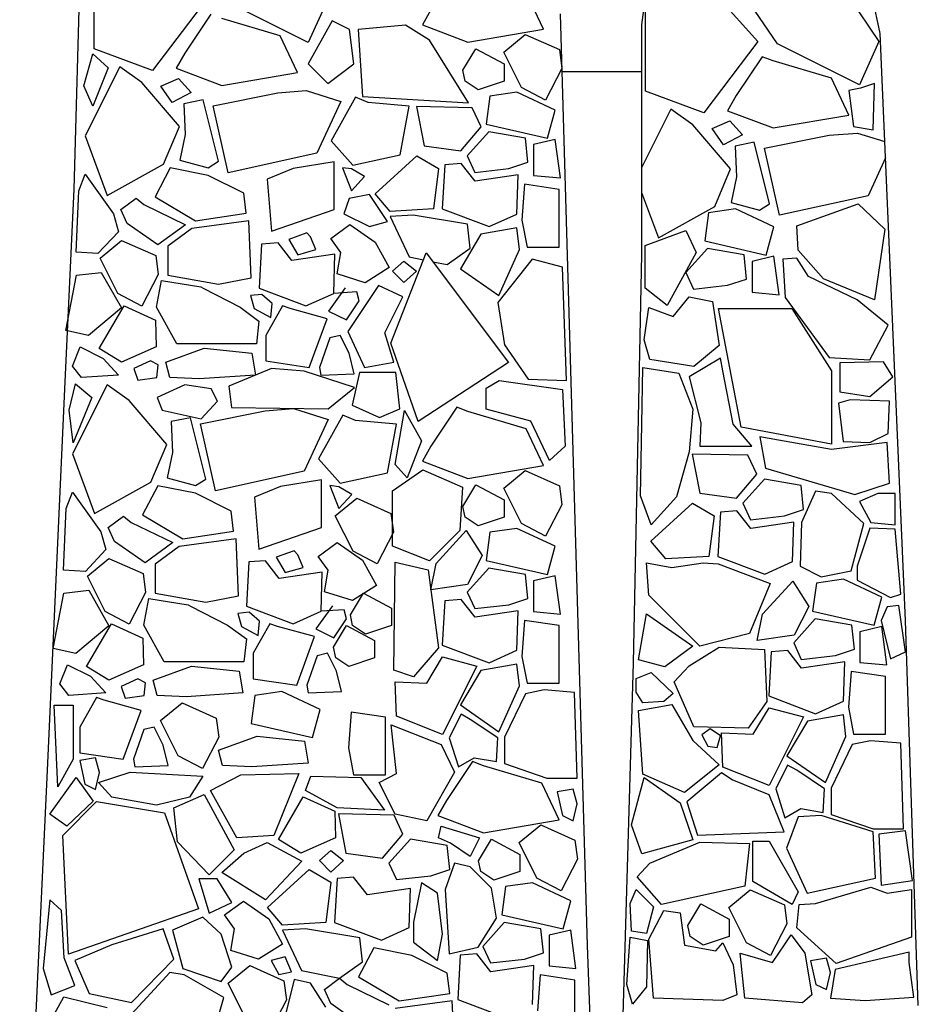
# Model space of a CAD drawing. Units: millimetres. Extents: x 1857256 to 2036217, y 1740364 to 1859164.
# Drawn here: x 1992310 to 1992624, y 1755645 to 1755988 of the extents above; entities that cross this region are included whole.
import ezdxf

# ---------------------------------------------------------------- set-up
doc = ezdxf.new("R2010")
doc.units = ezdxf.units.MM
doc.layers.add('CO-TREE', color=251, linetype='Continuous')

# ---------------------------------------------------------------- blocks, each defined once
blk = doc.blocks.new('T-133')
at = {"layer": 'CO-TREE'}
for p, q in [((49, 1260.06), (41.43, 999.03)), ((322.38, 1053.35), (304.57, 1136.37)), ((248.2, 1124.51), (239.3, 1056.32)), ((48.53, 1047.95), (48.53, 1082.59)), ((304.66, 1076.11), (321.99, 1050.5)), ((260.19, 1072.34), (279.79, 1050.5)), ((205.09, 1054.78), (199.06, 1067.58)), ((240.6, 1033.18), (240.6, 1067.82)), ((286.57, 1049.75), (273.76, 1068.58)), ((87.72, 1065.27), (68.88, 1040.42)), ((123.14, 1050.21), (94.5, 1064.51)), ((129.92, 1065.27), (123.14, 1050.21)), ((165.9, 1061.56), (162.89, 1056.29)), ((220.4, 735.5), (210.98, 1060.21)), ((89.23, 1060), (80.18, 1046.44)), ((113.34, 1052.47), (92.99, 1058.49)), ((131.43, 1057.74), (123.14, 1042.68)), ((137.46, 1054.72), (131.43, 1057.74)), ((138.97, 1042.68), (137.46, 1054.72)), ((157.05, 1056.23), (140.47, 1054.72)), ((140.47, 1054.72), (141.98, 1031.38)), ((165.34, 1050.96), (157.05, 1056.23)), ((162.89, 1056.29), (178.72, 1050.26)), ((178.72, 1050.26), (205.09, 1054.78)), ((239.3, 1056.32), (239.3, 976.27)), ((331.28, 848.78), (322.38, 1053.35)), ((119.37, 1039.66), (113.34, 1052.47)), ((178.91, 1029.12), (165.34, 1050.96)), ((191.23, 1046.83), (198.73, 1053)), ((198.73, 1053), (210.63, 1047.71)), ((279.79, 1050.5), (260.95, 1025.65)), ((321.99, 1050.5), (315.21, 1035.44)), ((68.88, 1040.42), (48.53, 1047.95)), ((80.18, 1046.44), (77.17, 1041.17)), ((177.04, 1040.49), (181.57, 1048.02)), ((181.57, 1048.02), (191.36, 1042.75)), ((197.4, 1034.49), (191.23, 1046.83)), ((210.63, 1047.71), (211.51, 1041.1)), ((315.21, 1035.44), (286.57, 1049.75)), ((44.97, 1035.08), (48.09, 1046.23)), ((48.09, 1046.23), (53.45, 1041.33)), ((281.29, 1045.23), (272.25, 1031.68)), ((285.06, 1043.73), (281.29, 1045.23)), ((305.41, 1037.7), (285.06, 1043.73)), ((57.44, 1041.67), (45.42, 1017.64)), ((53.45, 1041.33), (48.09, 1027.95)), ((65.1, 1036.21), (57.44, 1041.67)), ((77.17, 1041.17), (92.99, 1035.15)), ((92.99, 1035.15), (119.37, 1039.66)), ((123.14, 1042.68), (129.92, 1035.9)), ((129.92, 1035.9), (138.97, 1042.68)), ((177.8, 1036.73), (177.04, 1040.49)), ((191.36, 1042.75), (191.36, 1036.73)), ((211.51, 1041.1), (205.78, 1030.08)), ((239.3, 1040), (211.57, 1040)), ((78.22, 1020.91), (65.1, 1036.21)), ((71.8, 1034.96), (77.97, 1037.61)), ((77.97, 1037.61), (82.38, 1032.76)), ((182.32, 1033.72), (177.8, 1036.73)), ((191.36, 1036.73), (182.32, 1033.72)), ((311.44, 1024.9), (305.41, 1037.7)), ((48.09, 1027.95), (44.97, 1035.08)), ((75.77, 1029.24), (71.8, 1034.96)), ((82.38, 1032.76), (75.77, 1029.24)), ((112.59, 1032.63), (122.39, 1033.39)), ((122.39, 1033.39), (134.44, 1029.62)), ((195.81, 1032.85), (186.43, 1031.52)), ((209.19, 1026.61), (195.81, 1032.85)), ((205.78, 1030.08), (197.4, 1034.49)), ((260.95, 1025.65), (240.6, 1033.18)), ((315.54, 1034.24), (311.51, 1033.44)), ((311.51, 1033.44), (313.12, 1020.95)), ((320.38, 1035.85), (315.54, 1034.24)), ((319.98, 1019.74), (320.38, 1035.85)), ((86.47, 1030.18), (79.78, 1028.84)), ((91.83, 1008.78), (86.47, 1030.18)), ((89.98, 1028.11), (112.59, 1032.63)), ((134.44, 1029.62), (126.15, 1011.55)), ((139.58, 1031.07), (131.1, 1015.91)), ((144.04, 1029.29), (139.58, 1031.07)), ((141.98, 1031.38), (178.91, 1029.12)), ((158.32, 1027.95), (144.04, 1029.29)), ((186.43, 1031.52), (185.09, 1021.71)), ((272.25, 1031.68), (269.24, 1026.41)), ((79.78, 1028.84), (80.22, 1018.14)), ((95.25, 1004.77), (89.98, 1028.11)), ((155.2, 1011.01), (158.32, 1027.95)), ((160.87, 1027.83), (163.51, 1014.18)), ((180.27, 1027.39), (160.87, 1027.83)), ((183.36, 1020.78), (180.27, 1027.39)), ((206.52, 1016.8), (209.19, 1026.61)), ((249.51, 1026.91), (239.3, 1006.49)), ((257.16, 1021.45), (249.51, 1026.91)), ((269.24, 1026.41), (285.06, 1020.38)), ((263.87, 1020.2), (270.04, 1022.84)), ((270.04, 1022.84), (274.45, 1018)), ((285.06, 1020.38), (311.44, 1024.9)), ((72.75, 1007.8), (78.22, 1020.91)), ((176.3, 1012.41), (183.36, 1020.78)), ((186, 1019.02), (178.51, 1010.65)), ((185.09, 1021.71), (206.52, 1016.8)), ((198.79, 1016.82), (186, 1019.02)), ((270.28, 1006.15), (257.16, 1021.45)), ((267.84, 1014.47), (263.87, 1020.2)), ((313.12, 1020.95), (319.98, 1019.74)), ((45.42, 1017.64), (53.07, 996.88)), ((80.22, 1018.14), (78.44, 1009.22)), ((131.1, 1015.91), (138.68, 1007.44)), ((199.67, 1008.45), (198.79, 1016.82)), ((209.19, 1016.36), (201.61, 1014.57)), ((210.98, 1002.98), (209.19, 1016.36)), ((274.45, 1018), (267.84, 1014.47)), ((282.05, 1013.35), (304.66, 1017.87)), ((304.66, 1017.87), (314.45, 1018.62)), ((314.45, 1018.62), (324.02, 1015.64)), ((163.51, 1014.18), (176.3, 1012.41)), ((201.61, 1014.57), (201.61, 1003.87)), ((278.54, 1015.42), (271.84, 1014.08)), ((271.84, 1014.08), (272.29, 1003.38)), ((283.89, 994.01), (278.54, 1015.42)), ((287.32, 990.01), (282.05, 1013.35)), ((78.44, 1009.22), (88.26, 1006.55)), ((88.26, 1006.55), (91.83, 1008.78)), ((126.15, 1011.55), (95.25, 1004.77)), ((138.68, 1007.44), (155.2, 1011.01)), ((146.44, 997.46), (160.99, 1010.68)), ((160.99, 1010.68), (168.49, 1006.27)), ((178.51, 1010.65), (181.15, 1004.92)), ((324.26, 1009.96), (318.22, 996.78)), ((53.07, 996.88), (72.75, 1007.8)), ((75.08, 1006.51), (69.78, 996.38)), ((88.3, 1003.87), (75.08, 1006.51)), ((117.86, 1006.28), (108.82, 1002.51)), ((132.18, 1008.54), (117.86, 1006.28)), ((132.18, 991.97), (132.18, 1008.54)), ((135.11, 1006.55), (138.24, 998.52)), ((138.24, 1006.1), (135.11, 1006.55)), ((142.7, 1003.42), (138.24, 1006.1)), ((138.24, 1006.1), (138.24, 1006.1)), ((168.49, 1006.27), (166.72, 992.17)), ((170.69, 1007.59), (169.81, 992.17)), ((176.42, 1008.03), (170.69, 1007.59)), ((181.27, 1001.86), (176.42, 1008.03)), ((181.15, 1004.92), (193.06, 1006.24)), ((193.06, 1006.24), (199.67, 1008.45)), ((264.82, 993.04), (270.28, 1006.15)), ((43.18, 998.52), (45.41, 1004.32)), ((45.41, 1004.32), (55.23, 990.49)), ((100.65, 997.7), (88.3, 1003.87)), ((108.82, 1002.51), (110.33, 984.44)), ((138.24, 998.52), (142.7, 1003.42)), ((196.27, 1004.07), (181.27, 1001.86)), ((195.82, 990.41), (196.27, 1004.07)), ((201.61, 1003.87), (210.98, 1002.98)), ((272.29, 1003.38), (270.51, 994.46)), ((41.43, 999.03), (38.35, 931.95)), ((42.29, 977.12), (43.18, 998.52)), ((198.48, 1000.75), (197.59, 988.26)), ((210.53, 998.97), (198.48, 1000.75)), ((210.53, 978.9), (210.53, 998.97)), ((57.88, 991.97), (63.17, 995.94)), ((63.17, 995.94), (65.82, 993.73)), ((69.78, 996.38), (83.89, 988.01)), ((101.53, 990.65), (100.65, 997.7)), ((137.34, 995.84), (135.56, 990.49)), ((144.48, 997.18), (137.34, 995.84)), ((150.73, 987.82), (144.48, 997.18)), ((151.73, 991.29), (146.44, 997.46)), ((239.3, 997.96), (245.14, 982.12)), ((318.22, 996.78), (287.32, 990.01)), ((60.08, 987.13), (57.88, 991.97)), ((65.82, 993.73), (80.37, 986.68)), ((110.33, 984.44), (132.18, 991.97)), ((166.72, 992.17), (151.73, 991.29)), ((169.81, 992.17), (186.12, 986)), ((245.14, 982.12), (264.82, 993.04)), ((271.99, 992.17), (262.62, 990.83)), ((270.51, 994.46), (280.32, 991.78)), ((285.38, 985.93), (271.99, 992.17)), ((280.32, 991.78), (283.89, 994.01)), ((293.37, 986.31), (314.74, 993.96)), ((314.74, 993.96), (324.01, 985.1)), ((55.23, 990.49), (57.02, 984.25)), ((83.89, 988.01), (101.53, 990.65)), ((135.56, 990.49), (144.48, 986.03)), ((159.67, 989.97), (151.73, 989.53)), ((151.73, 989.53), (158.34, 975.43)), ((178.63, 986.88), (159.67, 989.97)), ((186.12, 986), (195.82, 990.41)), ((197.59, 988.26), (199.38, 978.9)), ((262.62, 990.83), (261.28, 981.02)), ((70.67, 979.63), (60.08, 987.13)), ((80.37, 986.68), (70.67, 979.63)), ((82.57, 985.36), (74.19, 979.19)), ((102.41, 988.01), (82.57, 985.36)), ((103.3, 968.18), (102.41, 988.01)), ((131, 981.88), (137.61, 986.73)), ((137.61, 986.73), (146.43, 980.56)), ((144.48, 986.03), (150.73, 987.82)), ((179.51, 978.51), (178.63, 986.88)), ((195.81, 985.59), (183.31, 983.36)), ((196.7, 978.01), (195.81, 985.59)), ((240.56, 979.46), (254.67, 984.7)), ((254.67, 984.7), (258.3, 977.05)), ((282.7, 976.12), (285.38, 985.93)), ((293.77, 977.85), (293.37, 986.31)), ((324.01, 985.1), (320.38, 960.53)), ((57.02, 984.25), (49.88, 976.67)), ((122.62, 983.8), (116.37, 981.58)), ((116.37, 981.58), (119.49, 976.22)), ((123.96, 982.47), (122.62, 983.8)), ((125.74, 978.01), (123.96, 982.47)), ((134.53, 977.04), (131, 981.88)), ((183.31, 983.36), (176.17, 971.32)), ((50.59, 975.03), (58.08, 981.2)), ((58.08, 981.2), (69.99, 975.91)), ((74.19, 979.19), (74.19, 969.06)), ((106.87, 979.95), (105.99, 964.53)), ((112.61, 980.39), (106.87, 979.95)), ((117.46, 974.22), (112.61, 980.39)), ((119.49, 976.22), (125.74, 978.01)), ((146.43, 980.56), (151.28, 971.75)), ((171.57, 972.78), (179.51, 978.51)), ((189.56, 961.96), (196.7, 978.01)), ((199.38, 978.9), (210.53, 978.9)), ((240.56, 964.56), (240.56, 979.46)), ((262.19, 978.34), (254.7, 969.97)), ((261.28, 981.02), (282.7, 976.12)), ((274.98, 976.14), (262.19, 978.34)), ((302.64, 967.78), (293.77, 977.85)), ((49.88, 976.67), (42.29, 977.12)), ((56.76, 962.69), (50.59, 975.03)), ((69.99, 975.91), (70.87, 969.3)), ((132.45, 976.42), (117.46, 974.22)), ((132.01, 962.76), (132.45, 976.42)), ((133.2, 969.55), (134.53, 977.04)), ((151.89, 945.46), (164.2, 976.89)), ((158.34, 975.43), (163.24, 974.45)), ((164.2, 976.89), (192.92, 938.62)), ((201.18, 974.67), (189.23, 959.53)), ((211.74, 971.92), (201.18, 974.67)), ((239.3, 976.27), (236.33, 833.96)), ((258.3, 977.05), (248.22, 958.52)), ((275.86, 967.76), (274.98, 976.14)), ((285.38, 975.67), (277.8, 973.89)), ((287.17, 962.3), (285.38, 975.67)), ((293.37, 975.03), (288.53, 974.63)), ((288.53, 974.63), (289.34, 961.34)), ((297.4, 968.59), (293.37, 975.03)), ((151.28, 971.75), (142.91, 966.46)), ((152.47, 970.51), (156.44, 974.03)), ((156.44, 974.03), (160.85, 970.51)), ((166.52, 973.8), (171.57, 972.78)), ((176.17, 971.32), (189.56, 961.96)), ((213.12, 932.45), (211.74, 971.92)), ((277.8, 973.89), (277.8, 963.19)), ((38.69, 949.79), (42.4, 969.09)), ((42.4, 969.09), (51.04, 970.06)), ((51.04, 970.06), (58.09, 957.72)), ((70.87, 969.3), (65.14, 958.29)), ((74.19, 969.06), (91.83, 965.98)), ((91.83, 965.98), (103.3, 968.18)), ((142.91, 966.46), (133.2, 969.55)), ((156.44, 966.54), (152.47, 970.51)), ((160.85, 970.51), (156.44, 966.54)), ((254.7, 969.97), (257.34, 964.24)), ((269.25, 965.56), (275.86, 967.76)), ((314.33, 960.53), (297.4, 968.59)), ((320.38, 960.53), (302.64, 967.78)), ((70.25, 957.95), (72.02, 967.21)), ((72.02, 967.21), (85.69, 965)), ((85.69, 965), (86.57, 964.56)), ((86.57, 964.56), (99.36, 957.95)), ((105.99, 964.53), (122.31, 958.36)), ((136.01, 964.63), (130.2, 956.6)), ((147.61, 965.52), (136.9, 949.47)), ((156.09, 961.51), (147.61, 965.52)), ((248.22, 958.52), (240.56, 964.56)), ((257.34, 964.24), (269.25, 965.56)), ((65.14, 958.29), (56.76, 962.69)), ((107, 962.4), (102.98, 961.96)), ((102.98, 961.96), (104.32, 957.5)), ((110.57, 959.28), (107, 962.4)), ((122.31, 958.36), (132.01, 962.76)), ((140.02, 963.29), (132.01, 962.76)), ((140.91, 960.17), (140.02, 963.29)), ((149.84, 949.02), (156.09, 961.51)), ((250.24, 954.65), (255.88, 961.5)), ((255.88, 961.5), (263.94, 959.89)), ((277.8, 963.19), (287.17, 962.3)), ((289.34, 961.34), (304.66, 940.39)), ((58.09, 957.72), (46.62, 948.03)), ((50.26, 943.56), (58.96, 958.42)), ((58.96, 958.42), (69.91, 953.38)), ((77.31, 945.18), (70.25, 957.95)), ((99.36, 957.95), (105.97, 953.11)), ((104.32, 957.5), (110.12, 954.37)), ((114.14, 958.39), (108.34, 948.13)), ((110.12, 954.37), (110.57, 959.28)), ((116.82, 957.5), (114.14, 958.39)), ((129.76, 953.93), (116.82, 957.5)), ((136.45, 953.48), (140.91, 960.17)), ((189.23, 959.53), (191.53, 944.84)), ((240.16, 946.6), (241.77, 957.88)), ((241.77, 957.88), (250.24, 954.65)), ((263.94, 959.89), (266.36, 944.58)), ((273.91, 916.11), (266.03, 957.43)), ((266.03, 957.43), (291.63, 957.43)), ((291.63, 957.43), (305.42, 935.79)), ((325.22, 951.67), (314.33, 960.53)), ((123.51, 936.98), (129.76, 953.93)), ((130.2, 956.6), (136.45, 953.48)), ((69.91, 953.38), (70.19, 944.12)), ((105.97, 953.11), (105.09, 945.18)), ((318.77, 939.59), (325.22, 951.67)), ((46.62, 948.03), (38.69, 949.79)), ((108.34, 948.13), (108.34, 939.21)), ((130.65, 947.24), (127.08, 936.98)), ((134.22, 948.13), (130.65, 947.24)), ((137.34, 941.89), (134.22, 948.13)), ((136.9, 949.47), (142.7, 936.98)), ((152.96, 938.77), (149.84, 949.02)), ((40.95, 937.43), (43.63, 944.12)), ((43.63, 944.12), (51.66, 940.11)), ((58.12, 938.79), (50.26, 943.56)), ((70.19, 944.12), (58.12, 938.79)), ((73.53, 938.77), (86.92, 943.67)), ((105.09, 945.18), (77.31, 945.18)), ((86.92, 943.67), (103.43, 941.89)), ((161.46, 918.12), (151.89, 945.46)), ((191.53, 944.84), (199.8, 932.91)), ((242.17, 939.75), (240.16, 946.6)), ((266.36, 944.58), (257.49, 937.33)), ((51.66, 940.11), (57.02, 934.31)), ((103.43, 941.89), (104.77, 934.31)), ((139.13, 934.75), (137.34, 941.89)), ((266.77, 940.15), (255.88, 933.71)), ((267.57, 935.72), (266.77, 940.15)), ((304.66, 940.39), (318.77, 939.59)), ((44.08, 933.42), (40.95, 937.43)), ((68.17, 939.21), (62.37, 936.54)), ((70.85, 937.88), (68.17, 939.21)), ((70.41, 933.42), (70.85, 937.88)), ((74.87, 933.42), (73.53, 938.77)), ((108.34, 939.21), (123.51, 936.98)), ((127.08, 936.98), (127.53, 934.31)), ((142.7, 936.98), (152.96, 938.77)), ((192.92, 938.62), (161.46, 918.12)), ((239.35, 917.19), (239.76, 936.93)), ((239.76, 936.93), (252.25, 934.92)), ((257.49, 937.33), (242.17, 939.75)), ((323.6, 938.95), (308.29, 938.54)), ((308.29, 938.54), (308.29, 928.47)), ((326.83, 933.71), (323.6, 938.95)), ((57.02, 934.31), (44.08, 933.42)), ((62.37, 936.54), (63.71, 932.53)), ((63.71, 932.53), (70.41, 933.42)), ((85.13, 932.97), (74.87, 933.42)), ((104.77, 934.31), (85.13, 932.97)), ((110.35, 936.53), (95.46, 930.41)), ((121.74, 935.66), (110.35, 936.53)), ((139.25, 929.97), (121.74, 935.66)), ((127.53, 934.31), (139.13, 934.75)), ((141, 935.22), (138.38, 923.84)), ((153.7, 935.22), (141, 935.22)), ((155.01, 922.53), (153.7, 935.22)), ((252.25, 934.92), (257.09, 922.43)), ((255.88, 933.71), (259.91, 917.6)), ((271.2, 917.19), (267.57, 935.72)), ((305.42, 935.79), (305.42, 910.2)), ((318.77, 926.86), (326.83, 933.71)), ((38.35, 931.95), (32.12, 796.6)), ((39.85, 922.09), (42.04, 931.28)), ((53.04, 930.89), (41.01, 906.85)), ((42.04, 931.28), (47.73, 926.47)), ((60.69, 925.42), (53.04, 930.89)), ((80.14, 930.84), (70.5, 926.47)), ((89.33, 929.53), (80.14, 930.84)), ((95.46, 930.41), (96.34, 922.97)), ((130.06, 922.53), (139.25, 929.97)), ((185.1, 929.7), (189.69, 932.45)), ((189.69, 932.45), (211.74, 929.24)), ((199.8, 932.91), (213.12, 932.45)), ((47.73, 926.47), (41.17, 910.72)), ((70.5, 926.47), (72.26, 922.09)), ((91.52, 925.16), (89.33, 929.53)), ((185.1, 922.35), (185.1, 929.7)), ((211.74, 929.24), (212.66, 909.5)), ((308.29, 928.47), (318.77, 926.86)), ((73.81, 910.13), (60.69, 925.42)), ((85.83, 919.03), (91.52, 925.16)), ((96.34, 922.97), (130.06, 922.53)), ((138.38, 923.84), (148.01, 919.47)), ((174.95, 923.13), (165.9, 909.57)), ((178.72, 921.62), (174.95, 923.13)), ((311.91, 925.65), (307.88, 924.44)), ((307.88, 924.44), (309.5, 911.15)), ((325.62, 925.25), (311.91, 925.65)), ((325.22, 913.97), (325.62, 925.25)), ((41.17, 910.72), (39.85, 922.09)), ((72.26, 922.09), (85.83, 919.03)), ((85.57, 917.33), (108.18, 921.85)), ((108.18, 921.85), (117.98, 922.6)), ((117.98, 922.6), (130.04, 918.84)), ((135.17, 920.29), (126.69, 905.13)), ((139.63, 918.5), (135.17, 920.29)), ((148.01, 919.47), (155.01, 922.53)), ((153.41, 903.08), (156.63, 921.89)), ((156.63, 921.89), (162.6, 911.34)), ((199.06, 915.6), (178.72, 921.62)), ((200.72, 918.22), (185.1, 922.35)), ((257.09, 922.43), (255.88, 907.53)), ((82.07, 919.4), (75.37, 918.06)), ((75.37, 918.06), (75.82, 907.36)), ((87.42, 897.99), (82.07, 919.4)), ((90.85, 893.99), (85.57, 917.33)), ((130.04, 918.84), (121.75, 900.76)), ((153.91, 917.17), (139.63, 918.5)), ((150.79, 900.22), (153.91, 917.17)), ((207.15, 904.46), (200.72, 918.22)), ((238.95, 892.22), (239.35, 917.19)), ((259.91, 917.6), (259.51, 909.54)), ((277.65, 909.54), (271.2, 917.19)), ((305.42, 910.2), (273.91, 916.11)), ((205.09, 902.79), (199.06, 915.6)), ((280.47, 912.76), (282.49, 901.89)), ((286.92, 911.56), (280.47, 912.76)), ((318.77, 910.75), (325.22, 913.97)), ((68.34, 897.02), (73.81, 910.13)), ((162.6, 911.34), (157.54, 898.49)), ((165.9, 909.57), (162.89, 904.3)), ((212.66, 909.5), (207.15, 904.46)), ((259.51, 909.54), (277.65, 909.54)), ((305.46, 908.33), (286.92, 911.56)), ((324.81, 910.75), (305.46, 908.33)), ((309.5, 911.15), (318.77, 910.75)), ((325.62, 896.65), (324.81, 910.75)), ((41.01, 906.85), (48.66, 886.1)), ((75.82, 907.36), (74.03, 898.44)), ((255.88, 907.53), (251.45, 891.82)), ((256.9, 906.78), (259.55, 893.12)), ((276.3, 906.34), (256.9, 906.78)), ((279.39, 899.73), (276.3, 906.34)), ((126.69, 905.13), (134.28, 896.65)), ((157.54, 898.49), (153.41, 903.08)), ((162.89, 904.3), (178.72, 898.28)), ((178.72, 898.28), (205.09, 902.79)), ((121.75, 900.76), (90.85, 893.99)), ((134.28, 896.65), (150.79, 900.22)), ((152.49, 893.9), (163.06, 901.24)), ((163.06, 901.24), (176.83, 895.28)), ((191.23, 894.84), (198.73, 901.01)), ((198.73, 901.01), (210.63, 895.72)), ((272.33, 891.36), (279.39, 899.73)), ((282.49, 901.89), (313.53, 892.62)), ((48.66, 886.1), (68.34, 897.02)), ((70.67, 895.73), (65.38, 885.59)), ((83.9, 893.08), (70.67, 895.73)), ((74.03, 898.44), (83.85, 895.76)), ((83.85, 895.76), (87.42, 897.99)), ((113.46, 895.49), (104.41, 891.73)), ((127.78, 897.75), (113.46, 895.49)), ((127.78, 881.19), (127.78, 897.75)), ((130.71, 895.76), (133.83, 887.74)), ((133.83, 895.32), (130.71, 895.76)), ((177.04, 888.51), (181.57, 896.04)), ((181.57, 896.04), (191.36, 890.77)), ((210.63, 895.72), (211.51, 889.11)), ((282.04, 897.97), (274.54, 889.6)), ((294.82, 895.76), (282.04, 897.97)), ((295.71, 887.39), (294.82, 895.76)), ((313.53, 892.62), (325.62, 896.65)), ((38.78, 887.74), (41.01, 893.53)), ((41.01, 893.53), (50.83, 879.71)), ((96.25, 886.92), (83.9, 893.08)), ((138.29, 892.64), (133.83, 895.32)), ((133.83, 895.32), (133.83, 895.32)), ((133.83, 887.74), (138.29, 892.64)), ((152.49, 874.63), (152.49, 893.9)), ((176.83, 895.28), (175.92, 880.13)), ((197.4, 882.51), (191.23, 894.84)), ((242.58, 882.15), (238.95, 892.22)), ((259.55, 893.12), (272.33, 891.36)), ((299.82, 893.83), (294.98, 882.96)), ((305.46, 893.03), (299.82, 893.83)), ((316.75, 882.55), (305.46, 893.03)), ((321.59, 893.03), (315.14, 890.21)), ((327.64, 893.03), (321.59, 893.03)), ((327.64, 882.15), (327.64, 893.03)), ((104.41, 891.73), (105.92, 873.65)), ((132.55, 885.22), (140.05, 891.39)), ((140.05, 891.39), (151.96, 886.1)), ((191.36, 890.77), (191.36, 884.74)), ((211.51, 889.11), (205.78, 878.1)), ((242.47, 876.4), (257.02, 889.62)), ((251.45, 891.82), (242.58, 882.15)), ((257.02, 889.62), (264.52, 885.22)), ((274.54, 889.6), (277.19, 883.87)), ((315.14, 890.21), (319.17, 882.96)), ((37.89, 866.33), (38.78, 887.74)), ((65.38, 885.59), (79.49, 877.22)), ((97.13, 879.87), (96.25, 886.92)), ((138.73, 872.88), (132.55, 885.22)), ((151.96, 886.1), (152.84, 879.49)), ((177.8, 884.74), (177.04, 888.51)), ((264.52, 885.22), (262.76, 871.12)), ((266.72, 886.54), (265.84, 871.12)), ((272.46, 886.98), (266.72, 886.54)), ((277.31, 880.81), (272.46, 886.98)), ((277.19, 883.87), (289.09, 885.19)), ((289.09, 885.19), (295.71, 887.39)), ((53.47, 881.19), (58.76, 885.15)), ((58.76, 885.15), (61.41, 882.95)), ((61.41, 882.95), (75.96, 875.9)), ((182.32, 881.73), (177.8, 884.74)), ((191.36, 884.74), (182.32, 881.73)), ((205.78, 878.1), (197.4, 882.51)), ((292.3, 883.01), (277.31, 880.81)), ((291.86, 869.35), (292.3, 883.01)), ((294.98, 882.96), (294.58, 867.65)), ((312.32, 866.04), (316.75, 882.55)), ((319.17, 882.96), (327.64, 882.15)), ((50.83, 879.71), (52.61, 873.47)), ((55.68, 876.34), (53.47, 881.19)), ((79.49, 877.22), (97.13, 879.87)), ((105.92, 873.65), (127.78, 881.19)), ((152.84, 879.49), (147.11, 868.47)), ((175.92, 880.13), (165.35, 869.58)), ((167.65, 868.66), (178.21, 880.13)), ((178.21, 880.13), (183.72, 871.41)), ((186.43, 879.53), (185.09, 869.72)), ((195.81, 880.87), (186.43, 879.53)), ((209.19, 874.63), (195.81, 880.87)), ((318.77, 880.94), (314.33, 867.65)), ((327.64, 880.54), (318.77, 880.94)), ((329.65, 857.98), (327.64, 880.54)), ((66.26, 868.85), (55.68, 876.34)), ((75.96, 875.9), (66.26, 868.85)), ((98.01, 877.22), (78.17, 874.58)), ((98.89, 857.4), (98.01, 877.22)), ((126.59, 871.1), (133.21, 875.95)), ((133.21, 875.95), (142.03, 869.78)), ((247.76, 870.24), (242.47, 876.4)), ((52.61, 873.47), (45.47, 865.89)), ((78.17, 874.58), (69.79, 868.41)), ((118.21, 873.02), (111.96, 870.79)), ((119.55, 871.68), (118.21, 873.02)), ((121.34, 867.22), (119.55, 871.68)), ((147.11, 868.47), (138.73, 872.88)), ((165.35, 869.58), (152.49, 874.63)), ((206.52, 864.82), (209.19, 874.63)), ((46.18, 864.25), (53.68, 870.41)), ((53.68, 870.41), (65.58, 865.13)), ((69.79, 868.41), (69.79, 858.28)), ((102.47, 869.16), (101.59, 853.74)), ((108.2, 869.6), (102.47, 869.16)), ((113.05, 863.44), (108.2, 869.6)), ((111.96, 870.79), (115.09, 865.44)), ((130.12, 866.25), (126.59, 871.1)), ((142.03, 869.78), (146.88, 860.97)), ((152.95, 831.49), (153.41, 869.12)), ((153.41, 869.12), (164.89, 866.37)), ((165.81, 859.48), (167.65, 868.66)), ((183.72, 871.41), (178.67, 861.32)), ((185.09, 869.72), (206.52, 864.82)), ((241.77, 857.58), (240.97, 868.86)), ((240.97, 868.86), (249.83, 867.25)), ((262.76, 871.12), (247.76, 870.24)), ((249.83, 867.25), (260.72, 868.86)), ((260.72, 868.86), (265.96, 868.46)), ((265.84, 871.12), (282.16, 864.95)), ((265.96, 868.46), (284.1, 861.61)), ((282.16, 864.95), (291.86, 869.35)), ((45.47, 865.89), (37.89, 866.33)), ((65.58, 865.13), (66.47, 858.52)), ((128.04, 865.64), (113.05, 863.44)), ((115.09, 865.44), (121.34, 867.22)), ((127.6, 851.98), (128.04, 865.64)), ((128.8, 858.76), (130.12, 866.25)), ((164.89, 866.37), (168.57, 839.29)), ((186, 867.04), (178.51, 858.67)), ((198.79, 864.83), (186, 867.04)), ((199.67, 856.46), (198.79, 864.83)), ((294.58, 867.65), (301.84, 864.02)), ((301.84, 864.02), (312.32, 866.04)), ((314.33, 867.65), (314.33, 862.82)), ((52.35, 851.91), (46.18, 864.25)), ((178.67, 861.32), (165.81, 859.48)), ((209.19, 864.37), (201.61, 862.59)), ((201.61, 862.59), (201.61, 851.89)), ((210.98, 850.99), (209.19, 864.37)), ((284.1, 861.61), (276.84, 844.29)), ((281.41, 850.94), (291.97, 862.42)), ((291.97, 862.42), (297.49, 853.7)), ((300.2, 861.82), (298.86, 852.01)), ((309.57, 863.16), (300.2, 861.82)), ((322.96, 856.91), (309.57, 863.16)), ((314.33, 862.82), (326.02, 856.77)), ((34.28, 839.01), (38, 858.31)), ((38, 858.31), (46.64, 859.28)), ((46.64, 859.28), (53.68, 846.94)), ((66.47, 858.52), (60.73, 847.5)), ((69.79, 858.28), (87.43, 855.19)), ((138.5, 855.68), (128.8, 858.76)), ((137.81, 850.78), (142.33, 858.31)), ((146.88, 860.97), (138.5, 855.68)), ((142.33, 858.31), (152.13, 853.04)), ((178.51, 858.67), (181.15, 852.94)), ((326.02, 856.77), (329.65, 857.98)), ((65.85, 847.17), (67.61, 856.42)), ((67.61, 856.42), (81.28, 854.22)), ((87.43, 855.19), (98.89, 857.4)), ((170.69, 855.61), (169.81, 840.19)), ((176.42, 856.05), (170.69, 855.61)), ((181.27, 849.88), (176.42, 856.05)), ((193.06, 854.26), (199.67, 856.46)), ((259.51, 839.86), (241.77, 857.58)), ((320.28, 847.1), (322.96, 856.91)), ((60.73, 847.5), (52.35, 851.91)), ((81.28, 854.22), (82.16, 853.78)), ((82.16, 853.78), (94.95, 847.17)), ((102.59, 851.62), (98.58, 851.17)), ((98.58, 851.17), (99.92, 846.71)), ((101.59, 853.74), (117.9, 847.57)), ((106.16, 848.5), (102.59, 851.62)), ((117.9, 847.57), (127.6, 851.98)), ((131.6, 853.85), (125.8, 845.82)), ((135.62, 852.51), (127.6, 851.98)), ((136.51, 849.39), (135.62, 852.51)), ((152.13, 853.04), (152.13, 847.01)), ((181.15, 852.94), (193.06, 854.26)), ((196.27, 852.08), (181.27, 849.88)), ((195.82, 838.42), (196.27, 852.08)), ((201.61, 851.89), (210.98, 850.99)), ((238.14, 835.02), (240.97, 851.14)), ((240.97, 851.14), (257.09, 839.86)), ((279.57, 841.77), (281.41, 850.94)), ((297.49, 853.7), (292.43, 843.6)), ((298.86, 852.01), (320.28, 847.1)), ((324.81, 853.55), (322.8, 848.72)), ((328.85, 853.95), (324.81, 853.55)), ((331.26, 837.84), (328.85, 853.95)), ((45.85, 832.78), (54.56, 847.64)), ((54.56, 847.64), (65.5, 842.59)), ((109.73, 847.6), (103.93, 837.35)), ((105.72, 843.59), (106.16, 848.5)), ((112.41, 846.71), (109.73, 847.6)), ((132.05, 842.7), (136.51, 849.39)), ((138.57, 847.01), (137.81, 850.78)), ((198.48, 848.76), (197.59, 836.28)), ((210.53, 846.98), (198.48, 848.76)), ((299.76, 849.32), (292.27, 840.95)), ((312.55, 847.12), (299.76, 849.32)), ((322.8, 848.72), (326.02, 835.43)), ((335.68, 714.57), (331.28, 848.78)), ((53.68, 846.94), (42.21, 837.24)), ((72.9, 834.39), (65.85, 847.17)), ((94.95, 847.17), (101.57, 842.32)), ((99.92, 846.71), (105.72, 843.59)), ((125.35, 843.15), (112.41, 846.71)), ((125.8, 845.82), (132.05, 842.7)), ((131.94, 839.51), (136.46, 847.04)), ((136.46, 847.04), (146.26, 841.76)), ((143.09, 844), (138.57, 847.01)), ((152.13, 847.01), (143.09, 844)), ((210.53, 826.92), (210.53, 846.98)), ((276.84, 844.29), (259.51, 839.86)), ((313.43, 838.75), (312.55, 847.12)), ((322.96, 846.66), (315.37, 844.87)), ((315.37, 844.87), (315.37, 834.17)), ((324.74, 833.28), (322.96, 846.66)), ((65.5, 842.59), (65.78, 833.34)), ((101.57, 842.32), (100.68, 834.39)), ((119.11, 826.2), (125.35, 843.15)), ((146.26, 841.76), (146.26, 835.74)), ((292.43, 843.6), (279.57, 841.77)), ((292.27, 840.95), (294.91, 835.22)), ((42.21, 837.24), (34.28, 839.01)), ((103.93, 837.35), (103.93, 828.43)), ((129.82, 837.35), (126.25, 836.46)), ((132.94, 831.11), (129.82, 837.35)), ((132.7, 835.74), (131.94, 839.51)), ((168.57, 839.29), (159.84, 829.19)), ((169.81, 840.19), (186.12, 834.02)), ((186.12, 834.02), (195.82, 838.42)), ((257.09, 839.86), (247.42, 832.61)), ((255.88, 833.01), (266.36, 839.45)), ((266.36, 839.45), (282.08, 838.65)), ((282.08, 838.65), (282.89, 820.52)), ((284.45, 837.89), (283.57, 822.47)), ((290.19, 838.33), (284.45, 837.89)), ((295.04, 832.17), (290.19, 838.33)), ((306.82, 836.54), (313.43, 838.75)), ((326.02, 835.43), (331.26, 837.84)), ((100.68, 834.39), (72.9, 834.39)), ((126.25, 836.46), (122.68, 826.2)), ((137.22, 832.73), (132.7, 835.74)), ((146.26, 835.74), (137.22, 832.73)), ((164.43, 826.9), (169.94, 836.08)), ((169.94, 836.08), (181.89, 832.86)), ((197.59, 836.28), (199.38, 826.92)), ((236.33, 833.96), (230.39, 629.39)), ((247.42, 832.61), (238.14, 835.02)), ((294.91, 835.22), (306.82, 836.54)), ((310.03, 834.37), (295.04, 832.17)), ((309.59, 820.71), (310.03, 834.37)), ((315.37, 834.17), (324.74, 833.28)), ((36.55, 826.65), (39.22, 833.34)), ((39.22, 833.34), (47.26, 829.32)), ((53.71, 828.01), (45.85, 832.78)), ((65.78, 833.34), (53.71, 828.01)), ((69.12, 827.98), (82.51, 832.89)), ((82.51, 832.89), (99.02, 831.11)), ((99.02, 831.11), (100.36, 823.53)), ((134.72, 823.97), (132.94, 831.11)), ((159.84, 829.19), (152.95, 831.49)), ((181.89, 832.86), (169.94, 809)), ((183.31, 831.37), (176.17, 819.33)), ((195.81, 833.6), (183.31, 831.37)), ((196.7, 826.02), (195.81, 833.6)), ((237.34, 828.58), (242.58, 830.59)), ((242.58, 830.59), (250.24, 823.34)), ((250.64, 827.37), (255.88, 833.01)), ((312.25, 831.05), (311.35, 818.56)), ((324.29, 829.27), (312.25, 831.05)), ((47.26, 829.32), (52.61, 823.53)), ((63.77, 828.43), (57.97, 825.76)), ((66.45, 827.09), (63.77, 828.43)), ((66, 822.63), (66.45, 827.09)), ((70.46, 822.63), (69.12, 827.98)), ((103.93, 828.43), (119.11, 826.2)), ((153.87, 815.43), (153.41, 827.36)), ((153.41, 827.36), (164.43, 826.9)), ((199.38, 826.92), (210.53, 826.92)), ((237.34, 823.74), (237.34, 828.58)), ((257.49, 811.66), (250.64, 827.37)), ((324.29, 809.2), (324.29, 829.27)), ((39.67, 822.63), (36.55, 826.65)), ((52.61, 823.53), (39.67, 822.63)), ((57.97, 825.76), (59.31, 821.74)), ((100.36, 823.53), (80.73, 822.19)), ((113.92, 823.99), (104.55, 822.65)), ((127.31, 817.75), (113.92, 823.99)), ((122.68, 826.2), (123.12, 823.53)), ((123.12, 823.53), (134.72, 823.97)), ((189.56, 809.97), (196.7, 826.02)), ((205.31, 824.6), (198.88, 823.23)), ((215.87, 823.69), (205.31, 824.6)), ((216.79, 793.86), (215.87, 823.69)), ((239.76, 820.12), (237.34, 823.74)), ((49.33, 821.88), (43.53, 811.62)), ((52.01, 820.99), (49.33, 821.88)), ((64.95, 817.42), (52.01, 820.99)), ((59.31, 821.74), (66, 822.63)), ((80.73, 822.19), (70.46, 822.63)), ((71.69, 813.9), (79.18, 820.07)), ((79.18, 820.07), (91.09, 814.78)), ((104.55, 822.65), (103.21, 812.84)), ((198.88, 823.23), (191.53, 808.08)), ((247.01, 820.52), (239.76, 820.12)), ((250.24, 823.34), (247.01, 820.52)), ((282.89, 820.52), (276.44, 811.26)), ((283.57, 822.47), (299.89, 816.3)), ((299.89, 816.3), (309.59, 820.71)), ((34.6, 819.27), (41.17, 819.27)), ((35.91, 790.83), (34.6, 819.27)), ((41.17, 819.27), (41.17, 800.46)), ((58.7, 800.47), (64.95, 817.42)), ((124.63, 807.94), (127.31, 817.75)), ((138.06, 816.83), (137.16, 804.34)), ((150.1, 815.04), (138.06, 816.83)), ((176.17, 819.33), (189.56, 809.97)), ((238.14, 817.43), (249.83, 819.44)), ((239.76, 795.27), (238.14, 817.43)), ((249.83, 819.44), (257.09, 806.95)), ((278.2, 809.18), (283.71, 818.36)), ((283.71, 818.36), (295.65, 815.15)), ((311.35, 818.56), (313.14, 809.2)), ((77.86, 801.56), (71.69, 813.9)), ((91.09, 814.78), (91.97, 808.17)), ((150.1, 794.98), (150.1, 815.04)), ((169.94, 809), (153.87, 815.43)), ((176.37, 816.12), (172.24, 807.86)), ((179.59, 814.28), (176.37, 816.12)), ((189.23, 807.86), (179.59, 814.28)), ((295.65, 815.15), (283.71, 791.29)), ((297.07, 813.66), (289.93, 801.62)), ((309.57, 815.89), (297.07, 813.66)), ((310.46, 808.31), (309.57, 815.89)), ((43.53, 811.62), (43.53, 802.7)), ((65.84, 810.73), (62.27, 800.47)), ((69.41, 811.62), (65.84, 810.73)), ((72.54, 805.38), (69.41, 811.62)), ((103.21, 812.84), (124.63, 807.94)), ((152.03, 812.45), (169.49, 805.56)), ((153.87, 795.47), (152.03, 812.45)), ((276.44, 811.26), (257.49, 811.66)), ((263.14, 810.98), (260.32, 808.97)), ((266.77, 808.56), (263.14, 810.98)), ((91.97, 808.17), (86.24, 797.16)), ((91.92, 803.57), (105.31, 808.48)), ((105.31, 808.48), (121.82, 806.69)), ((121.82, 806.69), (123.16, 799.11)), ((172.24, 807.86), (175.46, 797.76)), ((188.78, 799.6), (189.23, 807.86)), ((191.53, 808.08), (191.53, 798.91)), ((257.09, 806.95), (266.36, 798.49)), ((260.32, 808.97), (262.33, 804.94)), ((265.56, 804.54), (266.77, 808.56)), ((267.63, 797.71), (267.17, 809.64)), ((267.17, 809.64), (278.2, 809.18)), ((303.32, 792.26), (310.46, 808.31)), ((319.07, 806.89), (312.64, 805.51)), ((313.14, 809.2), (324.29, 809.2)), ((329.64, 805.97), (319.07, 806.89)), ((74.32, 798.25), (72.54, 805.38)), ((93.26, 798.22), (91.92, 803.57)), ((137.16, 804.34), (138.95, 794.98)), ((169.49, 805.56), (174.08, 795.93)), ((262.33, 804.94), (265.56, 804.54)), ((312.64, 805.51), (305.29, 790.37)), ((330.55, 776.14), (329.64, 805.97)), ((41.17, 800.46), (35.91, 790.83)), ((49.02, 800.9), (43.51, 799.98)), ((43.51, 799.98), (45.35, 791.72)), ((43.53, 802.7), (58.7, 800.47)), ((50.4, 795.85), (49.02, 800.9)), ((62.27, 800.47), (62.72, 797.8)), ((86.24, 797.16), (77.86, 801.56)), ((180.38, 799.64), (171.34, 786.08)), ((175.46, 797.76), (180.97, 800.97)), ((184.15, 798.13), (180.38, 799.64)), ((180.97, 800.97), (188.78, 799.6)), ((289.93, 801.62), (303.32, 792.26)), ((32.12, 796.6), (22.59, 589.61)), ((62.72, 797.8), (74.32, 798.25)), ((103.52, 797.77), (93.26, 798.22)), ((123.16, 799.11), (103.52, 797.77)), ((204.5, 792.11), (184.15, 798.13)), ((191.53, 798.91), (206.23, 793.86)), ((266.36, 798.49), (254.27, 788.83)), ((283.71, 791.29), (267.63, 797.71)), ((290.14, 798.4), (286, 790.14)), ((293.35, 796.57), (290.14, 798.4)), ((303, 790.14), (293.35, 796.57)), ((33.08, 781.24), (42.27, 794.09)), ((42.27, 794.09), (48.24, 785.83)), ((49.02, 789.88), (50.4, 795.85)), ((50.07, 792.26), (61.1, 795.93)), ((61.1, 795.93), (86.36, 794.55)), ((86.36, 794.55), (81.76, 787.21)), ((89.11, 789.5), (99.68, 795.01)), ((99.68, 795.01), (119.88, 795.47)), ((119.88, 795.47), (111.16, 773.9)), ((122.18, 789.5), (124.02, 794.55)), ((124.02, 794.55), (141.47, 794.09)), ((138.95, 794.98), (150.1, 794.98)), ((141.47, 794.09), (149.74, 782.62)), ((147.9, 792.26), (153.87, 795.47)), ((174.08, 795.93), (164.43, 778.95)), ((206.23, 793.86), (216.79, 793.86)), ((235.72, 777.55), (240.16, 794.06)), ((254.27, 788.83), (239.76, 795.27)), ((240.16, 794.06), (252.66, 785.2)), ((267.17, 795.67), (255.07, 785.6)), ((270.8, 793.26), (267.17, 795.67)), ((283.7, 788.02), (270.8, 793.26)), ((45.35, 791.72), (49.02, 789.88)), ((54.67, 787.21), (50.07, 792.26)), ((98.3, 772.98), (89.11, 789.5)), ((133.2, 783.54), (122.18, 789.5)), ((153.41, 781.24), (147.9, 792.26)), ((210.53, 779.31), (204.5, 792.11)), ((215.41, 789.96), (209.9, 789.04)), ((216.79, 784.91), (215.41, 789.96)), ((286, 790.14), (289.22, 780.05)), ((302.54, 781.88), (303, 790.14)), ((305.29, 790.37), (305.29, 781.19)), ((48.24, 785.83), (39.05, 777.11)), ((70.28, 784.45), (54.67, 787.21)), ((81.76, 787.21), (70.28, 784.45)), ((76.25, 783.54), (86.82, 788.12)), ((86.82, 788.12), (97.38, 768.85)), ((112.72, 772.48), (121.42, 787.34)), ((121.42, 787.34), (132.36, 782.3)), ((171.34, 786.08), (168.32, 780.81)), ((209.9, 789.04), (211.74, 780.78)), ((288.94, 775.13), (283.7, 788.02)), ((37.58, 773.84), (49.39, 785.65)), ((49.39, 785.65), (73.03, 781.71)), ((77.63, 771.6), (76.25, 783.54)), ((132.36, 782.3), (132.64, 773.04)), ((149.74, 782.62), (133.2, 783.54)), ((215.41, 778.95), (216.79, 784.91)), ((252.66, 785.2), (257.09, 772.31)), ((255.07, 785.6), (258.7, 773.92)), ((289.22, 780.05), (294.73, 783.26)), ((294.73, 783.26), (302.54, 781.88)), ((39.05, 777.11), (33.08, 781.24)), ((73.03, 781.71), (84.84, 748.26)), ((133.62, 781.4), (136.27, 767.74)), ((153.03, 780.95), (133.62, 781.4)), ((156.11, 774.35), (153.03, 780.95)), ((164.43, 778.95), (153.41, 781.24)), ((168.32, 780.81), (184.15, 774.79)), ((184.15, 774.79), (210.53, 779.31)), ((211.74, 780.78), (215.41, 778.95)), ((293.77, 780.37), (289.74, 769.49)), ((301.84, 780.77), (293.77, 780.37)), ((319.98, 775.13), (301.84, 780.77)), ((305.29, 781.19), (319.99, 776.14)), ((168.57, 772.98), (169.49, 777.11)), ((169.49, 777.11), (182.8, 772.98)), ((196.66, 771.36), (204.16, 777.52)), ((204.16, 777.52), (216.06, 772.24)), ((239.35, 767.48), (235.72, 777.55)), ((319.99, 776.14), (330.55, 776.14)), ((331.26, 775.53), (321.99, 774.33)), ((333.68, 758.21), (331.26, 775.53)), ((39.55, 732.52), (37.58, 773.84)), ((111.16, 773.9), (98.3, 772.98)), ((120.57, 767.71), (112.72, 772.48)), ((132.64, 773.04), (120.57, 767.71)), ((149.06, 765.97), (156.11, 774.35)), ((158.76, 772.58), (151.26, 764.21)), ((171.55, 770.38), (158.76, 772.58)), ((172.7, 771.14), (168.57, 772.98)), ((182.8, 772.98), (179.59, 766.56)), ((182.48, 765.02), (187, 772.55)), ((187, 772.55), (196.8, 767.28)), ((216.06, 772.24), (216.95, 765.63)), ((257.09, 772.31), (239.35, 767.48)), ((258.7, 773.92), (288.94, 775.13)), ((320.78, 759.02), (319.98, 775.13)), ((321.99, 774.33), (322.8, 756.6)), ((88.65, 760.13), (77.63, 771.6)), ((97.38, 768.85), (88.65, 760.13)), ((100.65, 767.71), (108.79, 771.36)), ((108.79, 771.36), (120.86, 764.91)), ((127.01, 765.09), (130.98, 768.62)), ((130.98, 768.62), (135.39, 765.09)), ((172.43, 762.01), (171.55, 770.38)), ((179.59, 766.56), (172.7, 771.14)), ((202.83, 759.02), (196.66, 771.36)), ((242.17, 764.26), (259.51, 771.51)), ((259.51, 771.51), (276.84, 771.1)), ((276.84, 771.1), (275.23, 756.2)), ((278.05, 757.81), (278.05, 771.91)), ((278.05, 771.91), (283.7, 771.91)), ((283.7, 771.91), (293.77, 754.19)), ((289.74, 769.49), (297, 753.78)), ((93.07, 760.98), (100.65, 767.71)), ((130.98, 761.13), (127.01, 765.09)), ((135.39, 765.09), (130.98, 761.13)), ((136.27, 767.74), (149.06, 765.97)), ((196.8, 767.28), (196.8, 761.26)), ((216.95, 765.63), (211.21, 754.61)), ((120.86, 764.91), (108.22, 751.44)), ((108.93, 748.79), (123.48, 762.01)), ((123.48, 762.01), (130.98, 757.6)), ((151.26, 764.21), (153.91, 758.48)), ((165.81, 759.81), (172.43, 762.01)), ((174.08, 764.26), (170.86, 755.08)), ((179.59, 762.88), (174.08, 764.26)), ((186.94, 755.54), (179.59, 762.88)), ((183.23, 761.26), (182.48, 765.02)), ((237.74, 759.42), (242.17, 764.26)), ((84.98, 758.75), (88.65, 746.82)), ((91.41, 758.75), (84.98, 758.75)), ((96.46, 750.49), (91.41, 758.75)), ((108.22, 751.44), (93.07, 760.98)), ((133.18, 758.92), (132.3, 743.5)), ((138.92, 759.36), (133.18, 758.92)), ((143.77, 753.2), (138.92, 759.36)), ((153.91, 758.48), (165.81, 759.81)), ((187.75, 758.24), (183.23, 761.26)), ((196.8, 761.26), (187.75, 758.24)), ((211.21, 754.61), (202.83, 759.02)), ((246.21, 749.76), (237.74, 759.42)), ((297, 753.78), (320.78, 759.02)), ((130.98, 757.6), (129.21, 743.5)), ((158.76, 755.4), (143.77, 753.2)), ((158.32, 741.74), (158.76, 755.4)), ((162.6, 757.38), (159.84, 743.61)), ((168.11, 753.71), (162.6, 757.38)), ((170.86, 755.08), (172.24, 732.6)), ((188.78, 744.99), (186.94, 755.54)), ((191.87, 756.05), (190.53, 746.24)), ((201.24, 757.38), (191.87, 756.05)), ((214.63, 751.14), (201.24, 757.38)), ((235.32, 750.16), (237.34, 754.99)), ((237.34, 754.99), (243.38, 748.95)), ((275.23, 756.2), (246.21, 749.76)), ((269.63, 748.8), (277.12, 754.97)), ((277.12, 754.97), (289.03, 749.68)), ((291.76, 749.76), (278.05, 757.81)), ((299.82, 750.16), (319.17, 755.8)), ((319.17, 755.8), (324.81, 753.78)), ((322.8, 756.6), (333.68, 758.21)), ((324.81, 753.78), (333.28, 754.99)), ((333.28, 754.99), (333.28, 738.48)), ((33.08, 751.41), (30.78, 727.55)), ((37.21, 747.74), (33.08, 751.41)), ((169.94, 739.48), (168.11, 753.71)), ((293.77, 754.19), (291.76, 749.76)), ((84.84, 748.26), (39.55, 732.52)), ((88.65, 746.82), (96.46, 750.49)), ((93.94, 746.15), (100.55, 750.99)), ((100.55, 750.99), (109.37, 744.82)), ((114.22, 742.62), (108.93, 748.79)), ((211.95, 741.33), (214.63, 751.14)), ((235.72, 740.49), (235.32, 750.16)), ((243.38, 748.95), (240.97, 739.69)), ((255.44, 742.46), (259.96, 750)), ((259.96, 750), (269.76, 744.72)), ((275.8, 736.46), (269.63, 748.8)), ((289.03, 749.68), (289.91, 743.07)), ((293.37, 741.7), (294.18, 749.76)), ((294.18, 749.76), (299.82, 750.16)), ((38.13, 731.22), (37.21, 747.74)), ((86.36, 745.45), (75.79, 740.86)), ((92.79, 739.48), (86.36, 745.45)), ((97.47, 741.3), (93.94, 746.15)), ((109.37, 744.82), (114.22, 736.01)), ((182.35, 734.89), (188.78, 744.99)), ((190.53, 746.24), (211.95, 741.33)), ((241.77, 737.67), (247.01, 747.74)), ((247.01, 747.74), (252.66, 746.94)), ((252.66, 746.94), (254.27, 735.66)), ((269.76, 744.72), (269.76, 738.7)), ((72.58, 741.32), (54.67, 735.81)), ((76.25, 730.76), (72.58, 741.32)), ((96.14, 733.81), (97.47, 741.3)), ((129.21, 743.5), (114.22, 742.62)), ((122.16, 741.3), (114.22, 740.86)), ((141.12, 738.22), (122.16, 741.3)), ((132.3, 743.5), (148.62, 737.33)), ((148.62, 737.33), (158.32, 741.74)), ((159.84, 743.61), (159.84, 736.73)), ((191.43, 743.55), (183.94, 735.18)), ((204.22, 741.35), (191.43, 743.55)), ((205.1, 732.98), (204.22, 741.35)), ((256.19, 738.7), (255.44, 742.46)), ((289.91, 743.07), (284.18, 732.06)), ((307.08, 729.21), (293.37, 741.7)), ((75.79, 740.86), (79.47, 727.55)), ((96.46, 728.01), (92.79, 739.48)), ((114.22, 740.86), (120.84, 726.76)), ((142, 729.84), (141.12, 738.22)), ((168.11, 730.3), (169.94, 739.48)), ((214.63, 740.88), (207.04, 739.1)), ((207.04, 739.1), (207.04, 728.4)), ((216.41, 727.51), (214.63, 740.88)), ((234.11, 721.96), (235.32, 738.48)), ((235.32, 738.48), (241.37, 737.27)), ((240.97, 739.69), (235.72, 740.49)), ((243.38, 717.13), (241.77, 737.67)), ((260.72, 735.69), (256.19, 738.7)), ((269.76, 738.7), (260.72, 735.69)), ((289.34, 736.06), (291.36, 739.28)), ((291.36, 739.28), (296.19, 732.84)), ((333.28, 738.48), (307.08, 729.21)), ((54.67, 735.81), (41.81, 730.3)), ((114.22, 736.01), (105.84, 730.73)), ((145.97, 734.69), (140.68, 724.56)), ((159.2, 732.05), (145.97, 734.69)), ((159.84, 736.73), (168.11, 730.3)), ((172.24, 732.6), (182.35, 734.89)), ((183.94, 735.18), (186.58, 729.45)), ((227.11, 557.94), (220.4, 735.5)), ((241.37, 737.27), (240.97, 721.16)), ((254.27, 735.66), (265.15, 733.64)), ((265.15, 733.64), (267.57, 736.46)), ((267.57, 736.46), (271.2, 728.81)), ((284.18, 732.06), (275.8, 736.46)), ((284.91, 729.62), (289.34, 736.06)), ((41.81, 721.58), (38.13, 731.22)), ((105.84, 730.73), (96.14, 733.81)), ((115.1, 731.61), (110.25, 730.28)), ((117.31, 726.32), (115.1, 731.61)), ((171.55, 725.88), (159.2, 732.05)), ((176.12, 732.12), (175.24, 716.7)), ((181.86, 732.56), (176.12, 732.12)), ((186.71, 726.39), (181.86, 732.56)), ((198.49, 730.77), (205.1, 732.98)), ((275.23, 717.13), (273.62, 732.84)), ((273.62, 732.84), (284.91, 729.62)), ((296.19, 732.84), (298.61, 718.34)), ((303.7, 731.15), (298.18, 730.23)), ((305.07, 726.1), (303.7, 731.15)), ((332.47, 733.24), (306.67, 727.2)), ((332.47, 729.62), (332.47, 733.24)), ((30.78, 727.55), (33.54, 718.37)), ((41.81, 730.3), (46.86, 718.83)), ((61.56, 715.62), (76.25, 730.76)), ((79.47, 727.55), (92.79, 722.96)), ((92.79, 722.96), (96.46, 728.01)), ((95.26, 722.35), (102.76, 728.52)), ((102.76, 728.52), (114.66, 723.24)), ((110.25, 730.28), (112.9, 725.44)), ((134.07, 724.12), (142, 729.84)), ((186.58, 729.45), (198.49, 730.77)), ((201.7, 728.6), (186.71, 726.39)), ((201.26, 714.94), (201.7, 728.6)), ((207.04, 728.4), (216.41, 727.51)), ((271.2, 728.81), (272.41, 718.34)), ((298.18, 730.23), (300.02, 721.97)), ((334.09, 717.53), (332.47, 729.62)), ((74.87, 726.17), (60.18, 710.11)), ((79.93, 725.25), (74.87, 726.17)), ((93.7, 717.45), (79.93, 725.25)), ((112.9, 725.44), (117.31, 726.32)), ((120.84, 726.76), (134.07, 724.12)), ((128.77, 720.15), (134.07, 724.12)), ((134.07, 724.12), (136.71, 721.91)), ((140.68, 724.56), (154.79, 716.19)), ((172.43, 718.83), (171.55, 725.88)), ((203.91, 725.28), (203.02, 712.79)), ((215.96, 723.49), (203.91, 725.28)), ((303.7, 720.14), (305.07, 726.1)), ((306.67, 727.2), (305.06, 717.13)), ((33.54, 718.37), (41.81, 721.58)), ((101.43, 710.02), (95.26, 722.35)), ((118.19, 723.68), (114.66, 709.14)), ((114.66, 723.24), (115.55, 716.63)), ((123.92, 722.35), (118.19, 723.68)), ((129.21, 713.98), (123.92, 722.35)), ((136.71, 721.91), (151.26, 714.86)), ((215.96, 703.43), (215.96, 723.49)), ((236.13, 715.11), (234.11, 721.96)), ((240.97, 721.16), (236.13, 715.11)), ((300.02, 721.97), (303.7, 720.14)), ((33.47, 709.41), (37.99, 717.69)), ((37.99, 717.69), (53.06, 713.93)), ((46.86, 718.83), (61.56, 715.62)), ((90.03, 704.6), (93.7, 717.45)), ((130.98, 715.3), (128.77, 720.15)), ((154.79, 716.19), (172.43, 718.83)), ((267.57, 716.32), (243.38, 717.13)), ((272.41, 718.34), (267.57, 716.32)), ((295.39, 715.52), (275.23, 717.13)), ((298.61, 718.34), (295.39, 715.52)), ((305.06, 717.13), (317.15, 716.32)), ((317.15, 716.32), (334.09, 717.53)), ((115.55, 716.63), (109.81, 705.61)), ((141.56, 707.81), (130.98, 715.3)), ((173.31, 716.19), (153.47, 713.54)), ((174.19, 696.36), (173.31, 716.19)), ((175.24, 716.7), (191.56, 710.53))]:
    blk.add_line(p, q, dxfattribs=at)

msp = doc.modelspace()

# ---------------------------------------------------------------- block references
at = {"layer": 'CO-TREE'}
msp.add_blockref('T-133', (1992287.89, 1754929.63), dxfattribs=at)

doc.saveas('drawing.dxf')
